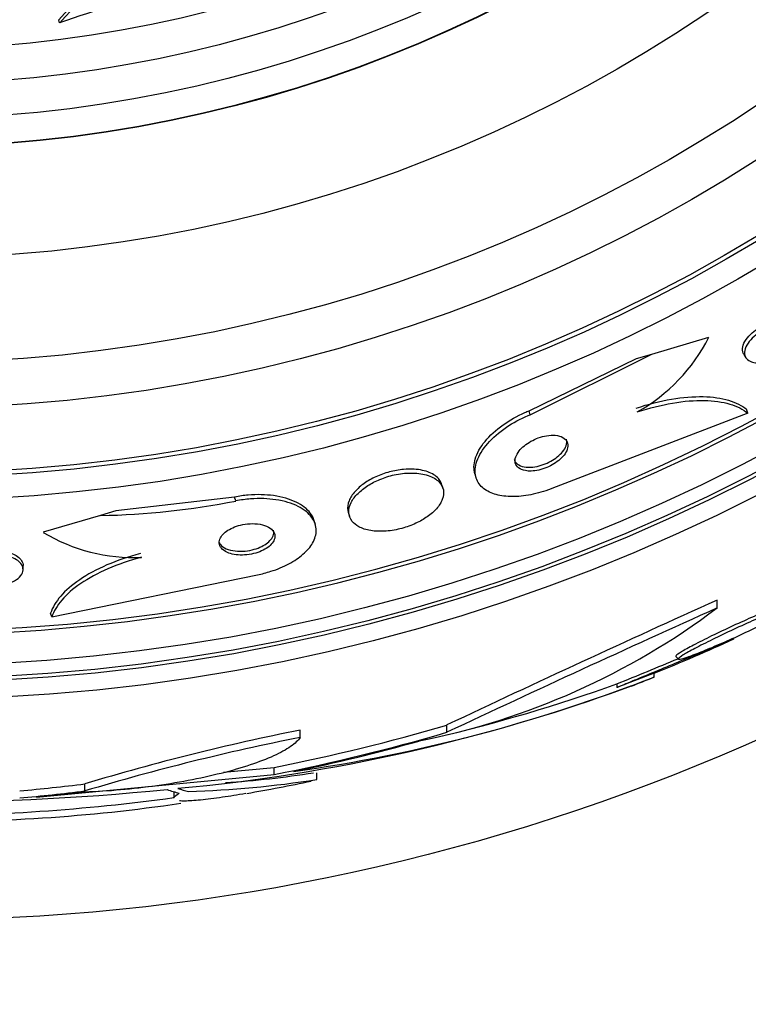
# Paper-space layout 'Layout1' of a CAD drawing. Units: millimetres. Extents: x 0 to 1328, y 0 to 2367.
# Drawn here: x 609 to 619, y 769 to 783 of the extents above; entities that cross this region are included whole.
import ezdxf
from ezdxf import colors
from ezdxf.entities.mleader import LeaderData, LeaderLine
from ezdxf.math import Vec2, Vec3

# ---------------------------------------------------------------- set-up
doc = ezdxf.new("R2010")
doc.units = ezdxf.units.MM
doc.layers.add('DV5_Défaut', color=7, linetype='Continuous')
doc.layers.add('Défaut', color=7, linetype='Continuous')

# ---------------------------------------------------------------- blocks, each defined once
blk = doc.blocks.new('_DOT')
at = {"color": 0}
blk.add_line((0, 0), (-1, 0), dxfattribs=at)
at = {"color": 0, "const_width": 0.333}
blk.add_lwpolyline([(-0.1665, 0, 1), (0.1665, 0, 1)], format="xyb", close=True, dxfattribs=at)
blk = doc.blocks.new('SE4')
at = {"layer": 'DV5_Défaut', "color": 7, "linetype": 'Continuous'}
for p, q in [((609.213, 783.147), (609.203, 783.193)), ((617.706, 778.395), (618.524, 778.635)), ((615.946, 777.58), (617.488, 778.331)), ((615.962, 777.524), (617.706, 778.395)), ((617.488, 778.331), (617.706, 778.395)), ((619.025, 778.389), (619.056, 778.341)), ((615.962, 777.524), (615.946, 777.58)), ((619.082, 777.547), (616.273, 776.464)), ((619.082, 777.547), (619.066, 777.601)), ((615.168, 776.677), (615.184, 776.623)), ((614.712, 776.463), (614.695, 776.518)), ((611.723, 776.342), (610.02, 776.142)), ((611.74, 776.286), (611.723, 776.342)), ((609.801, 776.078), (608.975, 775.836)), ((610.02, 776.142), (609.801, 776.078)), ((613.352, 776.125), (613.368, 776.07)), ((612.881, 775.948), (612.865, 776.003)), ((608.689, 775.303), (608.689, 775.361)), ((609.1, 774.621), (612.05, 775.226)), ((618.644, 774.751), (618.644, 774.864)), ((609.1, 774.621), (609.084, 774.676)), ((618.052, 774.052), (618.09, 774.013)), ((617.739, 773.813), (617.205, 773.607)), ((617.739, 773.759), (617.739, 773.813)), ((617.205, 773.66), (617.205, 773.607)), ((612.663, 772.892), (612.663, 772.997)), ((614.768, 772.966), (614.768, 773.071)), ((611.564, 772.394), (612.292, 772.463)), ((612.292, 772.361), (612.292, 772.463)), ((608.881, 772.036), (612.292, 772.361)), ((612.9, 772.289), (612.9, 772.384)), ((609.574, 772.124), (609.574, 772.226)), ((610.85, 772.115), (610.85, 772.027))]:
    blk.add_line(p, q, dxfattribs=at)
for radius in [30, 26.834, 26.588, 26.535, 26.346, 23.976, 23.645, 23.585, 22.655, 22, 20.5, 18.906, 18.9, 18.5, 18, 17.5]:
    blk.add_circle((607.003, 800.267), radius, dxfattribs=at)
for centre, radius, start, end in [((607.003, 800.267), 25.906, 107.0416, 0), ((607.003, 800.267), 25.851, 270.7901, 0), ((611.893, 780.893), 3.539, 109.1674, 139.4619), ((611.904, 780.84), 3.544, 109.1406, 139.3782), ((615.603, 764.997), 19.242, 99.6639, 109.3942), ((616.238, 779.797), 2.565, 299.419, 333.0487), ((609.589, 787.183), 11.108, 271.0955, 281.164), ((610.278, 778), 2.526, 238.9636, 272.4827), ((727.022, 535.438), 262.813, 114.35424, 115.28532), ((612.341, 783.122), 10.478, 281.1634, 306.9849), ((725.752, 537.104), 260.669, 114.26104, 115.19909), ((607.003, 800.267), 28.55, 292.0891, 294.5852), ((586.19, 850.218), 82.601, 292.05403, 292.7116), ((609.322, 795.309), 23.136, 278.0618, 291.3364), ((607.003, 800.267), 28.6, 291.3415, 292.0308), ((608.552, 797.664), 25.611, 275.2799, 290.2598), ((609.099, 796.31), 24.057, 283.2113, 289.6912), ((619.214, 740.167), 33.477, 101.2859, 106.7355), ((619.206, 739.974), 33.562, 101.2434, 106.6779), ((610.64, 786.573), 14.462, 271.6748, 278.9893), ((610.64, 786.624), 14.411, 273.7784, 278.8435), ((607.003, 800.267), 28.6, 279.8565, 281.7321), ((607.051, 809.588), 37.626, 263.709, 275.6465), ((607.003, 800.267), 28.5, 270, 277.7578), ((607.384, 796.015), 24.33, 269.0445, 278.4278)]:
    blk.add_arc(centre, radius, start, end, dxfattribs=at)
for centre, major_axis, ratio, start_param, end_param in [((606.81, 800.267), (0, -28.342), 0.997927, 0.195061, 0.285229), ((606.81, 800.267), (0, -28.442), 0.997927, 0.194363, 0.284192), ((606.776, 800.267), (0, -28.465), 0.996657, 0.205541, 0.270959), ((606.245, 800.267), (0, -28.247), 0.979798, 0.086668, 0.120596), ((606.245, 800.267), (0, -28.348), 0.979798, 0.086359, 0.120164), ((611.408, 800.267), (0, -28.234), 0.261489, -0.088842, -0.064947), ((611.545, 800.267), (0, -28.21), 0.263662, -0.085697, -0.064933), ((606.249, 800.267), (0, -28.359), 0.97905, 0.09496, 0.117963)]:
    blk.add_ellipse(centre, major_axis=major_axis, ratio=ratio, start_param=start_param, end_param=end_param, dxfattribs=at)
for points, knots in [([(619.025, 778.389), (619.022, 778.395), (619.018, 778.401), (619.016, 778.407), (619.005, 778.433), (619.002, 778.464), (619.01, 778.499), (619.017, 778.531), (619.033, 778.567), (619.058, 778.603), (619.08, 778.635), (619.11, 778.668), (619.145, 778.698), (619.176, 778.725), (619.211, 778.75), (619.248, 778.771), (619.282, 778.791), (619.318, 778.808), (619.353, 778.821), (619.389, 778.835), (619.425, 778.845), (619.459, 778.852), (619.496, 778.858), (619.531, 778.861), (619.563, 778.859), (619.598, 778.858), (619.629, 778.851), (619.654, 778.84), (619.683, 778.828), (619.705, 778.81), (619.72, 778.788), (619.72, 778.787), (619.721, 778.787), (619.721, 778.786)], [0, 0, 0, 0, 0.030881, 0.030881, 0.030881, 0.161747, 0.161747, 0.161747, 0.287065, 0.287065, 0.287065, 0.397045, 0.397045, 0.397045, 0.491896, 0.491896, 0.491896, 0.579611, 0.579611, 0.579611, 0.668754, 0.668754, 0.668754, 0.765822, 0.765822, 0.765822, 0.875049, 0.875049, 0.875049, 0.997213, 0.997213, 0.997213, 1, 1, 1, 1]), ([(619.124, 778.287), (619.088, 778.302), (619.062, 778.326), (619.048, 778.356), (619.036, 778.381), (619.033, 778.412), (619.04, 778.446), (619.046, 778.478), (619.061, 778.514), (619.086, 778.55), (619.108, 778.582), (619.137, 778.615), (619.172, 778.646), (619.202, 778.672), (619.237, 778.698), (619.274, 778.72), (619.308, 778.74), (619.344, 778.757), (619.379, 778.771), (619.415, 778.785), (619.452, 778.796), (619.486, 778.802), (619.522, 778.809), (619.558, 778.812), (619.589, 778.811), (619.624, 778.81), (619.656, 778.804), (619.682, 778.793), (619.711, 778.782), (619.734, 778.764), (619.749, 778.743), (619.765, 778.72), (619.773, 778.692), (619.772, 778.66), (619.77, 778.629), (619.759, 778.594), (619.739, 778.558), (619.72, 778.525), (619.694, 778.491), (619.661, 778.459), (619.632, 778.431), (619.598, 778.403), (619.561, 778.379), (619.528, 778.357), (619.492, 778.338), (619.456, 778.322), (619.42, 778.306), (619.384, 778.293), (619.35, 778.285), (619.313, 778.275), (619.277, 778.27), (619.245, 778.269), (619.209, 778.267), (619.176, 778.271), (619.149, 778.279), (619.14, 778.281), (619.132, 778.284), (619.124, 778.287)], [0, 0, 0, 0, 0.076658, 0.076658, 0.076658, 0.141823, 0.141823, 0.141823, 0.204722, 0.204722, 0.204722, 0.260124, 0.260124, 0.260124, 0.307873, 0.307873, 0.307873, 0.351853, 0.351853, 0.351853, 0.396368, 0.396368, 0.396368, 0.444708, 0.444708, 0.444708, 0.499043, 0.499043, 0.499043, 0.559859, 0.559859, 0.559859, 0.624857, 0.624857, 0.624857, 0.688745, 0.688745, 0.688745, 0.746037, 0.746037, 0.746037, 0.795411, 0.795411, 0.795411, 0.840021, 0.840021, 0.840021, 0.884121, 0.884121, 0.884121, 0.93116, 0.93116, 0.93116, 0.983573, 0.983573, 0.983573, 1, 1, 1, 1]), ([(617.482, 777.618), (617.656, 777.676), (617.825, 777.719), (618.151, 777.774), (618.304, 777.786), (618.58, 777.78), (618.703, 777.762), (618.912, 777.7), (618.999, 777.656), (619.066, 777.601)], [0, 0, 0, 0, 0.25, 0.25, 0.5, 0.5, 0.75, 0.75, 1, 1, 1, 1]), ([(617.498, 777.563), (617.672, 777.621), (617.841, 777.663), (618.167, 777.719), (618.32, 777.731), (618.596, 777.725), (618.719, 777.707), (618.928, 777.646), (619.015, 777.602), (619.082, 777.547)], [0, 0, 0, 0, 0.25, 0.25, 0.5, 0.5, 0.75, 0.75, 1, 1, 1, 1]), ([(615.168, 776.677), (615.15, 776.74), (615.151, 776.813), (615.174, 776.888), (615.197, 776.969), (615.245, 777.056), (615.314, 777.141), (615.381, 777.223), (615.47, 777.306), (615.575, 777.38), (615.667, 777.445), (615.774, 777.506), (615.886, 777.555), (615.905, 777.564), (615.925, 777.572), (615.946, 777.58)], [0, 0, 0, 0, 0.241391, 0.241391, 0.241391, 0.499791, 0.499791, 0.499791, 0.746805, 0.746805, 0.746805, 0.962358, 0.962358, 0.962358, 1, 1, 1, 1]), ([(616.273, 776.464), (616.257, 776.458), (616.24, 776.451), (616.224, 776.446), (616.128, 776.411), (616.029, 776.385), (615.935, 776.369), (615.844, 776.353), (615.755, 776.347), (615.675, 776.349), (615.592, 776.352), (615.516, 776.364), (615.451, 776.384), (615.38, 776.406), (615.321, 776.439), (615.277, 776.478), (615.227, 776.522), (615.195, 776.577), (615.18, 776.637), (615.164, 776.704), (615.17, 776.779), (615.198, 776.858), (615.226, 776.939), (615.278, 777.026), (615.353, 777.111), (615.423, 777.192), (615.515, 777.273), (615.622, 777.345), (615.715, 777.408), (615.822, 777.466), (615.933, 777.512), (615.943, 777.516), (615.952, 777.52), (615.962, 777.524)], [0, 0, 0, 0, 0.015287, 0.015287, 0.015287, 0.106319, 0.106319, 0.106319, 0.19411, 0.19411, 0.19411, 0.286009, 0.286009, 0.286009, 0.387453, 0.387453, 0.387453, 0.501623, 0.501623, 0.501623, 0.627764, 0.627764, 0.627764, 0.758969, 0.758969, 0.758969, 0.883119, 0.883119, 0.883119, 0.990845, 0.990845, 0.990845, 1, 1, 1, 1]), ([(615.976, 776.715), (616.01, 776.716), (616.047, 776.721), (616.085, 776.73), (616.122, 776.738), (616.161, 776.751), (616.198, 776.766), (616.234, 776.781), (616.27, 776.799), (616.302, 776.818), (616.335, 776.839), (616.365, 776.861), (616.391, 776.885), (616.42, 776.91), (616.443, 776.937), (616.461, 776.963), (616.481, 776.992), (616.494, 777.022), (616.499, 777.049), (616.506, 777.079), (616.503, 777.108), (616.492, 777.133), (616.481, 777.159), (616.46, 777.181), (616.43, 777.198), (616.402, 777.214), (616.365, 777.224), (616.322, 777.228), (616.284, 777.232), (616.241, 777.23), (616.197, 777.222), (616.158, 777.216), (616.117, 777.205), (616.078, 777.191), (616.041, 777.177), (616.005, 777.161), (615.972, 777.142), (615.938, 777.123), (615.906, 777.101), (615.879, 777.079), (615.849, 777.055), (615.823, 777.029), (615.803, 777.003), (615.78, 776.974), (615.764, 776.945), (615.755, 776.918), (615.744, 776.887), (615.742, 776.858), (615.748, 776.831), (615.755, 776.804), (615.771, 776.779), (615.796, 776.76), (615.82, 776.741), (615.854, 776.728), (615.894, 776.721), (615.919, 776.716), (615.946, 776.714), (615.976, 776.715)], [0, 0, 0, 0, 0.044552, 0.044552, 0.044552, 0.089184, 0.089184, 0.089184, 0.132994, 0.132994, 0.132994, 0.17883, 0.17883, 0.17883, 0.229491, 0.229491, 0.229491, 0.286595, 0.286595, 0.286595, 0.349733, 0.349733, 0.349733, 0.415377, 0.415377, 0.415377, 0.47748, 0.47748, 0.47748, 0.531492, 0.531492, 0.531492, 0.578168, 0.578168, 0.578168, 0.621781, 0.621781, 0.621781, 0.666568, 0.666568, 0.666568, 0.715682, 0.715682, 0.715682, 0.771113, 0.771113, 0.771113, 0.832988, 0.832988, 0.832988, 0.89844, 0.89844, 0.89844, 0.961743, 0.961743, 0.961743, 1, 1, 1, 1]), ([(615.734, 776.88), (615.735, 776.876), (615.737, 776.872), (615.738, 776.868), (615.749, 776.842), (615.77, 776.819), (615.799, 776.802), (615.827, 776.786), (615.863, 776.776), (615.906, 776.771), (615.943, 776.768), (615.986, 776.77), (616.03, 776.777), (616.069, 776.783), (616.11, 776.794), (616.149, 776.808), (616.186, 776.821), (616.223, 776.837), (616.256, 776.856), (616.291, 776.875), (616.323, 776.896), (616.35, 776.918), (616.381, 776.942), (616.406, 776.968), (616.427, 776.993), (616.45, 777.022), (616.466, 777.051), (616.476, 777.078), (616.487, 777.109), (616.49, 777.138), (616.484, 777.164), (616.483, 777.167), (616.483, 777.17), (616.482, 777.173)], [0, 0, 0, 0, 0.0200656, 0.0200656, 0.0200656, 0.1515743, 0.1515743, 0.1515743, 0.275882, 0.275882, 0.275882, 0.384187, 0.384187, 0.384187, 0.4780508, 0.4780508, 0.4780508, 0.565712, 0.565712, 0.565712, 0.6553901, 0.6553901, 0.6553901, 0.7532919, 0.7532919, 0.7532919, 0.8634755, 0.8634755, 0.8634755, 0.9865826, 0.9865826, 0.9865826, 1, 1, 1, 1]), ([(614.144, 776.739), (614.079, 776.733), (614.01, 776.72), (613.943, 776.703), (613.876, 776.685), (613.809, 776.661), (613.748, 776.633), (613.688, 776.605), (613.631, 776.573), (613.582, 776.538), (613.53, 776.502), (613.486, 776.462), (613.45, 776.423), (613.411, 776.378), (613.382, 776.333), (613.364, 776.289), (613.345, 776.24), (613.339, 776.192), (613.346, 776.148), (613.348, 776.14), (613.35, 776.133), (613.352, 776.125)], [0, 0, 0, 0, 0.147263, 0.147263, 0.147263, 0.294671, 0.294671, 0.294671, 0.440876, 0.440876, 0.440876, 0.596389, 0.596389, 0.596389, 0.769901, 0.769901, 0.769901, 0.965329, 0.965329, 0.965329, 1, 1, 1, 1]), ([(613.504, 775.916), (613.551, 775.891), (613.608, 775.872), (613.674, 775.861), (613.741, 775.85), (613.818, 775.847), (613.898, 775.854), (613.97, 775.859), (614.048, 775.873), (614.122, 775.893), (614.19, 775.912), (614.258, 775.936), (614.32, 775.965), (614.381, 775.993), (614.437, 776.025), (614.486, 776.059), (614.538, 776.096), (614.583, 776.135), (614.618, 776.175), (614.656, 776.218), (614.685, 776.263), (614.701, 776.307), (614.72, 776.355), (614.725, 776.403), (614.716, 776.446), (614.706, 776.493), (614.681, 776.537), (614.64, 776.573), (614.599, 776.61), (614.541, 776.64), (614.471, 776.66), (614.406, 776.679), (614.328, 776.688), (614.243, 776.687), (614.17, 776.686), (614.09, 776.677), (614.012, 776.66), (613.942, 776.644), (613.872, 776.622), (613.807, 776.596), (613.745, 776.57), (613.686, 776.539), (613.634, 776.506), (613.58, 776.472), (613.532, 776.434), (613.493, 776.395), (613.45, 776.353), (613.417, 776.309), (613.395, 776.266), (613.37, 776.217), (613.358, 776.169), (613.359, 776.125), (613.361, 776.076), (613.378, 776.031), (613.41, 775.992), (613.433, 775.963), (613.465, 775.937), (613.504, 775.916)], [0, 0, 0, 0, 0.054874, 0.054874, 0.054874, 0.110131, 0.110131, 0.110131, 0.159867, 0.159867, 0.159867, 0.20488, 0.20488, 0.20488, 0.249175, 0.249175, 0.249175, 0.296187, 0.296187, 0.296187, 0.348382, 0.348382, 0.348382, 0.40694, 0.40694, 0.40694, 0.470804, 0.470804, 0.470804, 0.535812, 0.535812, 0.535812, 0.596001, 0.596001, 0.596001, 0.647981, 0.647981, 0.647981, 0.693627, 0.693627, 0.693627, 0.73736, 0.73736, 0.73736, 0.783132, 0.783132, 0.783132, 0.833793, 0.833793, 0.833793, 0.890906, 0.890906, 0.890906, 0.953876, 0.953876, 0.953876, 1, 1, 1, 1]), ([(614.695, 776.518), (614.688, 776.545), (614.675, 776.569), (614.657, 776.592), (614.626, 776.633), (614.577, 776.669), (614.515, 776.695), (614.455, 776.719), (614.381, 776.736), (614.298, 776.741), (614.25, 776.744), (614.198, 776.744), (614.144, 776.739)], [0, 0, 0, 0, 0.180702, 0.180702, 0.180702, 0.507471, 0.507471, 0.507471, 0.818931, 0.818931, 0.818931, 1, 1, 1, 1]), ([(612.865, 776.002), (612.854, 776.04), (612.835, 776.077), (612.808, 776.112), (612.762, 776.172), (612.692, 776.227), (612.603, 776.269), (612.514, 776.312), (612.404, 776.344), (612.281, 776.362), (612.17, 776.377), (612.045, 776.381), (611.918, 776.37), (611.854, 776.364), (611.788, 776.355), (611.723, 776.342)], [0, 0, 0, 0, 0.145382, 0.145382, 0.145382, 0.401618, 0.401618, 0.401618, 0.656063, 0.656063, 0.656063, 0.884862, 0.884862, 0.884862, 1, 1, 1, 1]), ([(612.05, 775.226), (612.116, 775.239), (612.181, 775.256), (612.243, 775.276), (612.336, 775.306), (612.424, 775.342), (612.501, 775.384), (612.579, 775.425), (612.648, 775.472), (612.703, 775.52), (612.763, 775.572), (612.81, 775.627), (612.841, 775.682), (612.876, 775.743), (612.893, 775.805), (612.893, 775.863), (612.893, 775.929), (612.872, 775.992), (612.831, 776.048), (612.786, 776.109), (612.719, 776.164), (612.632, 776.208), (612.545, 776.251), (612.436, 776.285), (612.314, 776.303), (612.204, 776.32), (612.079, 776.325), (611.951, 776.315), (611.882, 776.31), (611.81, 776.3), (611.74, 776.286)], [0, 0, 0, 0, 0.059471, 0.059471, 0.059471, 0.147832, 0.147832, 0.147832, 0.236754, 0.236754, 0.236754, 0.332589, 0.332589, 0.332589, 0.43982, 0.43982, 0.43982, 0.560057, 0.560057, 0.560057, 0.689846, 0.689846, 0.689846, 0.8193, 0.8193, 0.8193, 0.936246, 0.936246, 0.936246, 1, 1, 1, 1]), ([(611.715, 775.518), (611.752, 775.511), (611.792, 775.508), (611.834, 775.509), (611.877, 775.51), (611.922, 775.515), (611.965, 775.524), (612.005, 775.532), (612.046, 775.544), (612.082, 775.558), (612.117, 775.572), (612.149, 775.588), (612.177, 775.606), (612.205, 775.624), (612.229, 775.644), (612.248, 775.664), (612.269, 775.687), (612.283, 775.71), (612.292, 775.733), (612.301, 775.758), (612.303, 775.784), (612.297, 775.807), (612.29, 775.834), (612.275, 775.858), (612.252, 775.879), (612.227, 775.902), (612.193, 775.921), (612.152, 775.935), (612.113, 775.948), (612.065, 775.957), (612.014, 775.96), (611.97, 775.962), (611.92, 775.96), (611.872, 775.953), (611.83, 775.946), (611.788, 775.936), (611.749, 775.923), (611.713, 775.91), (611.678, 775.895), (611.649, 775.878), (611.619, 775.861), (611.592, 775.842), (611.571, 775.822), (611.548, 775.8), (611.531, 775.778), (611.52, 775.755), (611.507, 775.73), (611.502, 775.705), (611.503, 775.681), (611.505, 775.655), (611.516, 775.629), (611.534, 775.607), (611.554, 775.583), (611.583, 775.562), (611.62, 775.546), (611.648, 775.534), (611.68, 775.524), (611.715, 775.518)], [0, 0, 0, 0, 0.049485, 0.049485, 0.049485, 0.099263, 0.099263, 0.099263, 0.145235, 0.145235, 0.145235, 0.189034, 0.189034, 0.189034, 0.234447, 0.234447, 0.234447, 0.284395, 0.284395, 0.284395, 0.340674, 0.340674, 0.340674, 0.403187, 0.403187, 0.403187, 0.468816, 0.468816, 0.468816, 0.531674, 0.531674, 0.531674, 0.586746, 0.586746, 0.586746, 0.634116, 0.634116, 0.634116, 0.677852, 0.677852, 0.677852, 0.7223, 0.7223, 0.7223, 0.770746, 0.770746, 0.770746, 0.825341, 0.825341, 0.825341, 0.886506, 0.886506, 0.886506, 0.951781, 0.951781, 0.951781, 1, 1, 1, 1]), ([(611.519, 775.66), (611.539, 775.637), (611.567, 775.617), (611.603, 775.601), (611.638, 775.585), (611.682, 775.574), (611.731, 775.568), (611.775, 775.563), (611.824, 775.562), (611.874, 775.567), (611.918, 775.571), (611.962, 775.58), (612.004, 775.592), (612.042, 775.602), (612.079, 775.616), (612.111, 775.632), (612.143, 775.648), (612.172, 775.666), (612.196, 775.685), (612.221, 775.705), (612.241, 775.727), (612.256, 775.749), (612.272, 775.773), (612.281, 775.797), (612.283, 775.821), (612.285, 775.837), (612.284, 775.853), (612.279, 775.868)], [0, 0, 0, 0, 0.137792, 0.137792, 0.137792, 0.276378, 0.276378, 0.276378, 0.401609, 0.401609, 0.401609, 0.509232, 0.509232, 0.509232, 0.606379, 0.606379, 0.606379, 0.702564, 0.702564, 0.702564, 0.805416, 0.805416, 0.805416, 0.920324, 0.920324, 0.920324, 1, 1, 1, 1]), ([(607.997, 775.118), (607.963, 775.136), (607.937, 775.157), (607.919, 775.179), (607.902, 775.202), (607.892, 775.226), (607.889, 775.251), (607.887, 775.278), (607.893, 775.306), (607.909, 775.332), (607.925, 775.36), (607.951, 775.387), (607.985, 775.411), (608.018, 775.434), (608.06, 775.455), (608.107, 775.47), (608.148, 775.484), (608.195, 775.495), (608.243, 775.5), (608.284, 775.505), (608.327, 775.506), (608.368, 775.504), (608.407, 775.501), (608.444, 775.496), (608.478, 775.487), (608.513, 775.479), (608.544, 775.467), (608.571, 775.454), (608.601, 775.439), (608.625, 775.422), (608.643, 775.403), (608.664, 775.382), (608.678, 775.359), (608.684, 775.336), (608.691, 775.309), (608.69, 775.282), (608.679, 775.256), (608.668, 775.228), (608.647, 775.2), (608.617, 775.175), (608.588, 775.15), (608.55, 775.128), (608.505, 775.11), (608.465, 775.094), (608.419, 775.081), (608.371, 775.073), (608.329, 775.066), (608.284, 775.062), (608.241, 775.063), (608.202, 775.063), (608.162, 775.067), (608.127, 775.074), (608.091, 775.081), (608.057, 775.091), (608.028, 775.103), (608.017, 775.108), (608.007, 775.113), (607.997, 775.118)], [0, 0, 0, 0, 0.05777, 0.05777, 0.05777, 0.115235, 0.115235, 0.115235, 0.178094, 0.178094, 0.178094, 0.243505, 0.243505, 0.243505, 0.305554, 0.305554, 0.305554, 0.359731, 0.359731, 0.359731, 0.406657, 0.406657, 0.406657, 0.45047, 0.45047, 0.45047, 0.495355, 0.495355, 0.495355, 0.544447, 0.544447, 0.544447, 0.599728, 0.599728, 0.599728, 0.661353, 0.661353, 0.661353, 0.726557, 0.726557, 0.726557, 0.78977, 0.78977, 0.78977, 0.845872, 0.845872, 0.845872, 0.894303, 0.894303, 0.894303, 0.93859, 0.93859, 0.93859, 0.982923, 0.982923, 0.982923, 1, 1, 1, 1]), ([(607.889, 775.32), (607.889, 775.322), (607.889, 775.324), (607.889, 775.327), (607.89, 775.354), (607.902, 775.383), (607.922, 775.409), (607.942, 775.436), (607.973, 775.463), (608.011, 775.485), (608.047, 775.506), (608.091, 775.525), (608.139, 775.538), (608.181, 775.549), (608.228, 775.557), (608.274, 775.561), (608.315, 775.564), (608.357, 775.563), (608.396, 775.559), (608.434, 775.555), (608.47, 775.548), (608.502, 775.538), (608.536, 775.528), (608.566, 775.516), (608.591, 775.501), (608.618, 775.485), (608.641, 775.466), (608.657, 775.446), (608.674, 775.423), (608.685, 775.399), (608.688, 775.375), (608.688, 775.37), (608.689, 775.366), (608.689, 775.361)], [0, 0, 0, 0, 0.010884, 0.010884, 0.010884, 0.138733, 0.138733, 0.138733, 0.269147, 0.269147, 0.269147, 0.390006, 0.390006, 0.390006, 0.49434, 0.49434, 0.49434, 0.585769, 0.585769, 0.585769, 0.673117, 0.673117, 0.673117, 0.764317, 0.764317, 0.764317, 0.865139, 0.865139, 0.865139, 0.978869, 0.978869, 0.978869, 1, 1, 1, 1]), ([(610.371, 775.532), (610.198, 775.486), (610.038, 775.431), (609.743, 775.303), (609.612, 775.231), (609.389, 775.08), (609.298, 775), (609.159, 774.839), (609.111, 774.756), (609.084, 774.676)], [0, 0, 0, 0, 0.25, 0.25, 0.5, 0.5, 0.75, 0.75, 1, 1, 1, 1]), ([(610.387, 775.477), (610.214, 775.43), (610.054, 775.375), (609.759, 775.247), (609.628, 775.176), (609.405, 775.025), (609.314, 774.945), (609.175, 774.784), (609.127, 774.702), (609.1, 774.621)], [0, 0, 0, 0, 0.25, 0.25, 0.5, 0.5, 0.75, 0.75, 1, 1, 1, 1]), ([(619.556, 774.737), (619.523, 774.724), (619.488, 774.71), (619.451, 774.694), (619.369, 774.661), (619.278, 774.622), (619.184, 774.58), (619.086, 774.537), (618.981, 774.489), (618.879, 774.442), (618.775, 774.394), (618.671, 774.344), (618.576, 774.297), (618.483, 774.252), (618.396, 774.208), (618.323, 774.169), (618.255, 774.133), (618.198, 774.101), (618.157, 774.076), (618.12, 774.052), (618.096, 774.035), (618.089, 774.025), (618.082, 774.015), (618.089, 774.012), (618.111, 774.015), (618.132, 774.019), (618.168, 774.029), (618.215, 774.045), (618.241, 774.054), (618.269, 774.064), (618.301, 774.076), (618.368, 774.101), (618.45, 774.134), (618.538, 774.171), (618.626, 774.208), (618.724, 774.25), (618.822, 774.294), (618.924, 774.339), (619.03, 774.389), (619.132, 774.437), (619.234, 774.485), (619.335, 774.535), (619.424, 774.58), (619.51, 774.624), (619.589, 774.665), (619.652, 774.7), (619.711, 774.733), (619.758, 774.761), (619.788, 774.781), (619.816, 774.801), (619.83, 774.814), (619.829, 774.82), (619.827, 774.825), (619.811, 774.824), (619.781, 774.817), (619.751, 774.809), (619.707, 774.794), (619.653, 774.774), (619.643, 774.771), (619.633, 774.767), (619.623, 774.763)], [0, 0, 0, 0, 0.025643, 0.025643, 0.025643, 0.081826, 0.081826, 0.081826, 0.14092, 0.14092, 0.14092, 0.201157, 0.201157, 0.201157, 0.259923, 0.259923, 0.259923, 0.315191, 0.315191, 0.315191, 0.366825, 0.366825, 0.366825, 0.416445, 0.416445, 0.416445, 0.466288, 0.466288, 0.466288, 0.492778, 0.492778, 0.492778, 0.550685, 0.550685, 0.550685, 0.608462, 0.608462, 0.608462, 0.668264, 0.668264, 0.668264, 0.72829, 0.72829, 0.72829, 0.785984, 0.785984, 0.785984, 0.839995, 0.839995, 0.839995, 0.89089, 0.89089, 0.89089, 0.940511, 0.940511, 0.940511, 0.990942, 0.990942, 0.990942, 1, 1, 1, 1]), ([(619.519, 774.774), (619.492, 774.764), (619.464, 774.753), (619.435, 774.741), (619.355, 774.708), (619.266, 774.67), (619.173, 774.63), (619.076, 774.587), (618.972, 774.54), (618.87, 774.493), (618.766, 774.445), (618.661, 774.395), (618.564, 774.348), (618.47, 774.302), (618.38, 774.257), (618.305, 774.218), (618.234, 774.18), (618.174, 774.147), (618.13, 774.121), (618.09, 774.096), (618.063, 774.077), (618.053, 774.066), (618.048, 774.061), (618.047, 774.057), (618.049, 774.055)], [0, 0, 0, 0, 0.053299, 0.053299, 0.053299, 0.197811, 0.197811, 0.197811, 0.35012, 0.35012, 0.35012, 0.505955, 0.505955, 0.505955, 0.658598, 0.658598, 0.658598, 0.802467, 0.802467, 0.802467, 0.936709, 0.936709, 0.936709, 1, 1, 1, 1]), ([(618.887, 774.309), (618.891, 774.31), (618.883, 774.307), (618.865, 774.299), (618.844, 774.29), (618.808, 774.276), (618.762, 774.256), (618.713, 774.236), (618.652, 774.21), (618.584, 774.181), (618.51, 774.15), (618.426, 774.115), (618.337, 774.078), (618.242, 774.038), (618.139, 773.995), (618.037, 773.953), (617.93, 773.908), (617.82, 773.862), (617.716, 773.819), (617.612, 773.775), (617.511, 773.734), (617.424, 773.698), (617.341, 773.663), (617.267, 773.632), (617.212, 773.609), (617.209, 773.609), (617.207, 773.608), (617.205, 773.607)], [0, 0, 0, 0, 0.096094, 0.096094, 0.096094, 0.207411, 0.207411, 0.207411, 0.322513, 0.322513, 0.322513, 0.445644, 0.445644, 0.445644, 0.57836, 0.57836, 0.57836, 0.718437, 0.718437, 0.718437, 0.859732, 0.859732, 0.859732, 0.994737, 0.994737, 0.994737, 1, 1, 1, 1]), ([(612.663, 772.892), (612.635, 772.849), (612.589, 772.805), (612.461, 772.716), (612.378, 772.671), (612.185, 772.582), (612.071, 772.539), (611.818, 772.454), (611.68, 772.414), (611.382, 772.339), (611.22, 772.304), (610.89, 772.241), (610.719, 772.214), (610.369, 772.166), (610.195, 772.147), (609.851, 772.119), (609.679, 772.11), (609.516, 772.106)], [0, 0, 0, 0, 0.125, 0.125, 0.25, 0.25, 0.375, 0.375, 0.5, 0.5, 0.625, 0.625, 0.75, 0.75, 0.875, 0.875, 1, 1, 1, 1]), ([(610.85, 772.019), (610.85, 772.022), (610.851, 772.026), (610.861, 772.047), (610.887, 772.068), (610.929, 772.093)], [0, 0, 0, 0, 0.188054, 0.188054, 1, 1, 1, 1]), ([(611.883, 772.087), (611.763, 772.066), (611.652, 772.048), (611.432, 772.016), (611.325, 772.002), (611.144, 771.984), (611.068, 771.98), (610.979, 771.979), (610.953, 771.98), (610.932, 771.982)], [0, 0, 0, 0, 0.2561059, 0.2561059, 0.5535266, 0.5535266, 0.8509473, 0.8509473, 1, 1, 1, 1])]:
    blk.add_open_spline(points, degree=3, knots=knots, dxfattribs=at)
blk.add_open_spline([(611.502, 775.685), (611.507, 775.677), (611.513, 775.668), (611.519, 775.66)], degree=3, dxfattribs=at)

psp = doc.layouts.get("Layout1")

# ---------------------------------------------------------------- block references
at = {"layer": 'Défaut'}
psp.add_blockref('SE4', (0, 0), dxfattribs=at)

# ---------------------------------------------------------------- leaders
at = {"layer": 'Défaut', "color": 7, "linetype": 'Continuous'}
ml = psp.add_multileader_mtext('Standard', dxfattribs=at)
ml.set_content('{\\pxsm0.9;\\fSolid Edge ISO|b1||i0||c0|p34;\\W1.;09/05/2016\\P}', color=256)
ml.set_leader_properties()
ml.set_arrow_properties(name='DOT')
ml.build(insert=Vec2(0, 0))
ml.multileader.update_dxf_attribs({"leader_type": 0, "dogleg_length": 0, "arrow_head_size": 12})
ctx = ml.context
ctx.base_point, ctx.char_height, ctx.arrow_head_size, ctx.landing_gap_size = Vec3(1236.054, 2360.071), 12, 12, 4.2
notes = []
notes.append((ctx, [(0, (0, 0, 0), (0, 0), (1, 0), 1, [])]))
ctx.mtext.insert = Vec3(1240.254, 2366.191)
for ctx, leaders in notes:
    for number, flags, end, landing, length, lines in leaders:
        leader = LeaderData()
        leader.index, (leader.has_last_leader_line, leader.has_dogleg_vector, leader.attachment_direction) = number, flags
        leader.last_leader_point, leader.dogleg_vector, leader.dogleg_length = Vec3(end), Vec3(landing), length
        for number, points, colour, breaks in lines:
            line = LeaderLine()
            line.index, line.vertices, line.color, line.breaks = number, Vec3.list(points), colors.encode_raw_color(colour), breaks
            leader.lines.append(line)
        ctx.leaders.append(leader)

doc.saveas('drawing.dxf')
